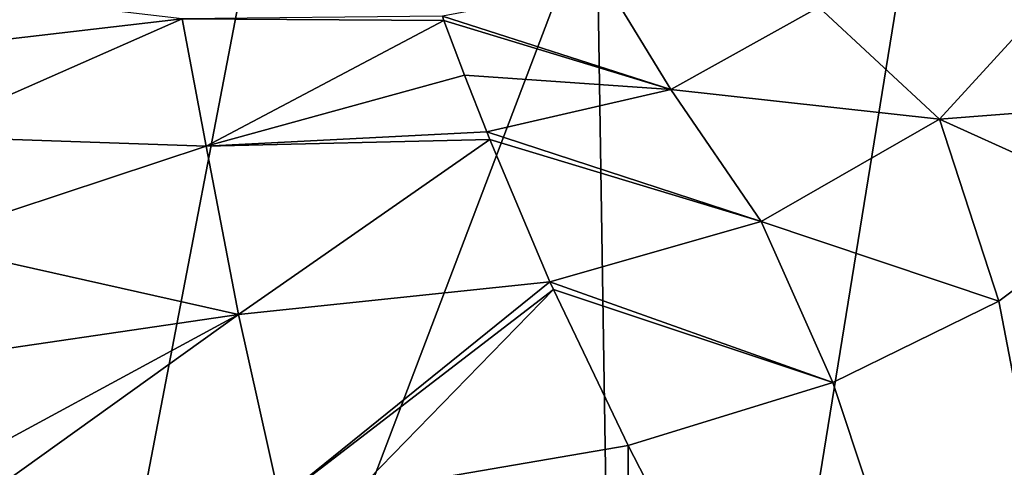
# Model space of a CAD drawing. Units: millimetres. Extents: x -26 to 26, y 0 to 270.
# Drawn here: x 1 to 12, y 245 to 250 of the extents above; entities that cross this region are included whole.
import ezdxf

# ---------------------------------------------------------------- set-up
doc = ezdxf.new("R2010")
doc.units = ezdxf.units.MM
doc.header["$LTSCALE"] = 65.185185
for name, color, linetype in [('58', 7, 'CONTINUOUS'), ('68', 7, 'CONTINUOUS'), ('69', 7, 'CONTINUOUS')]:
    doc.layers.add(name, color=color, linetype=linetype)

msp = doc.modelspace()

# ---------------------------------------------------------------- linework, layer by layer
at = {"layer": '58', "color": 7, "linetype": 'CONTINUOUS'}
for points in [[(15.273, 230.993, -21.035), (8.028, 230.993, -24.724), (14.72, 251.541, -21.207), (15.273, 230.993, -21.035)], [(14.72, 251.541, -21.207), (8.028, 230.993, -24.724), (11.333, 251.36, -23.197), (14.72, 251.541, -21.207)], [(11.333, 251.36, -23.197), (8.028, 230.993, -24.724), (7.713, 251.251, -24.639), (11.333, 251.36, -23.197)], [(0, 230.993, -25.995), (0, 251.26, -25.818), (3.89, 251.216, -25.522), (0, 230.993, -25.995)], [(8.028, 230.993, -24.724), (0, 230.993, -25.995), (7.713, 251.251, -24.639), (8.028, 230.993, -24.724)], [(7.713, 251.251, -24.639), (0, 230.993, -25.995), (3.89, 251.216, -25.522), (7.713, 251.251, -24.639)], [(12.271, 246.619, 22.771), (15.28, 230.993, 21.039), (13.735, 247.713, 21.907), (12.271, 246.619, 22.771)], [(10.391, 245.7, 23.698), (15.28, 230.993, 21.039), (12.271, 246.619, 22.771), (10.391, 245.7, 23.698)], [(8.07, 244.985, 24.592), (15.28, 230.993, 21.039), (10.391, 245.7, 23.698), (8.07, 244.985, 24.592)], [(4.988, 244.459, 25.401), (8.032, 230.993, 24.732), (8.07, 244.985, 24.592), (4.988, 244.459, 25.401)], [(8.032, 230.993, 24.732), (15.28, 230.993, 21.039), (8.07, 244.985, 24.592), (8.032, 230.993, 24.732)]]:
    msp.add_3dface(points, dxfattribs=at)
at = {"layer": '68', "color": 7, "linetype": 'CONTINUOUS'}
for points in [[(0, 250.169, 29.845), (0, 249.463, 28.568), (3.017, 249.814, 29.034), (0, 250.169, 29.845)], [(0, 249.463, 28.568), (0, 248.486, 27.485), (3.017, 249.814, 29.034), (0, 249.463, 28.568)], [(3.017, 249.814, 29.034), (0, 248.486, 27.485), (3.288, 248.374, 27.197), (3.017, 249.814, 29.034)], [(5.966, 249.845, 28.828), (3.017, 249.814, 29.034), (5.983, 249.797, 28.721), (5.966, 249.845, 28.828)], [(3.017, 249.814, 29.034), (3.288, 248.374, 27.197), (5.983, 249.797, 28.721), (3.017, 249.814, 29.034)], [(5.983, 249.797, 28.721), (3.288, 248.374, 27.197), (6.215, 249.177, 27.6), (5.983, 249.797, 28.721)], [(6.215, 249.177, 27.6), (3.288, 248.374, 27.197), (6.469, 248.536, 26.742), (6.215, 249.177, 27.6)], [(0, 248.486, 27.485), (0, 247.288, 26.652), (3.288, 248.374, 27.197), (0, 248.486, 27.485)], [(6.469, 248.536, 26.742), (3.288, 248.374, 27.197), (6.505, 248.449, 26.642), (6.469, 248.536, 26.742)], [(3.288, 248.374, 27.197), (3.656, 246.47, 26.004), (6.505, 248.449, 26.642), (3.288, 248.374, 27.197)], [(6.505, 248.449, 26.642), (3.656, 246.47, 26.004), (7.185, 246.838, 25.29), (6.505, 248.449, 26.642)], [(3.288, 248.374, 27.197), (0, 247.288, 26.652), (3.656, 246.47, 26.004), (3.288, 248.374, 27.197)], [(0, 247.288, 26.652), (0, 245.933, 26.112), (3.656, 246.47, 26.004), (0, 247.288, 26.652)], [(3.656, 246.47, 26.004), (4.125, 244.371, 25.556), (7.185, 246.838, 25.29), (3.656, 246.47, 26.004)], [(7.185, 246.838, 25.29), (4.125, 244.371, 25.556), (7.224, 246.752, 25.24), (7.185, 246.838, 25.29)], [(4.125, 244.371, 25.556), (4.988, 244.459, 25.401), (7.224, 246.752, 25.24), (4.125, 244.371, 25.556)], [(4.988, 244.459, 25.401), (8.07, 244.985, 24.592), (7.224, 246.752, 25.24), (4.988, 244.459, 25.401)], [(0, 244.493, 25.894), (0.797, 244.422, 25.879), (3.656, 246.47, 26.004), (0, 244.493, 25.894)], [(0, 245.933, 26.112), (0, 244.493, 25.894), (3.656, 246.47, 26.004), (0, 245.933, 26.112)], [(0.797, 244.422, 25.879), (4.125, 244.371, 25.556), (3.656, 246.47, 26.004), (0.797, 244.422, 25.879)]]:
    msp.add_3dface(points, dxfattribs=at)
at = {"layer": '69', "color": 7, "linetype": 'CONTINUOUS'}
for points in [[(11.598, 248.68, 23.62), (13.16, 250.387, 22.772), (10.231, 249.949, 25.672), (11.598, 248.68, 23.62)], [(11.598, 248.68, 23.62), (14.82, 248.927, 21.175), (13.16, 250.387, 22.772), (11.598, 248.68, 23.62)], [(5.966, 249.845, 28.828), (8.553, 249.016, 26.243), (7.832, 250.195, 28.57), (5.966, 249.845, 28.828)], [(8.553, 249.016, 26.243), (10.231, 249.949, 25.672), (7.832, 250.195, 28.57), (8.553, 249.016, 26.243)], [(8.553, 249.016, 26.243), (11.598, 248.68, 23.62), (10.231, 249.949, 25.672), (8.553, 249.016, 26.243)], [(5.966, 249.845, 28.828), (5.983, 249.797, 28.721), (8.553, 249.016, 26.243), (5.966, 249.845, 28.828)], [(5.983, 249.797, 28.721), (6.215, 249.177, 27.6), (8.553, 249.016, 26.243), (5.983, 249.797, 28.721)], [(6.215, 249.177, 27.6), (6.469, 248.536, 26.742), (8.553, 249.016, 26.243), (6.215, 249.177, 27.6)], [(6.469, 248.536, 26.742), (9.58, 247.52, 24.509), (8.553, 249.016, 26.243), (6.469, 248.536, 26.742)], [(9.58, 247.52, 24.509), (11.598, 248.68, 23.62), (8.553, 249.016, 26.243), (9.58, 247.52, 24.509)], [(13.735, 247.713, 21.907), (14.82, 248.927, 21.175), (11.598, 248.68, 23.62), (13.735, 247.713, 21.907)], [(9.58, 247.52, 24.509), (12.271, 246.619, 22.771), (11.598, 248.68, 23.62), (9.58, 247.52, 24.509)], [(12.271, 246.619, 22.771), (13.735, 247.713, 21.907), (11.598, 248.68, 23.62), (12.271, 246.619, 22.771)], [(6.469, 248.536, 26.742), (6.505, 248.449, 26.642), (9.58, 247.52, 24.509), (6.469, 248.536, 26.742)], [(6.505, 248.449, 26.642), (7.185, 246.838, 25.29), (9.58, 247.52, 24.509), (6.505, 248.449, 26.642)], [(7.185, 246.838, 25.29), (10.391, 245.7, 23.698), (9.58, 247.52, 24.509), (7.185, 246.838, 25.29)], [(10.391, 245.7, 23.698), (12.271, 246.619, 22.771), (9.58, 247.52, 24.509), (10.391, 245.7, 23.698)], [(10.391, 245.7, 23.698), (7.185, 246.838, 25.29), (7.224, 246.752, 25.24), (10.391, 245.7, 23.698)], [(8.07, 244.985, 24.592), (10.391, 245.7, 23.698), (7.224, 246.752, 25.24), (8.07, 244.985, 24.592)]]:
    msp.add_3dface(points, dxfattribs=at)

doc.saveas('drawing.dxf')
